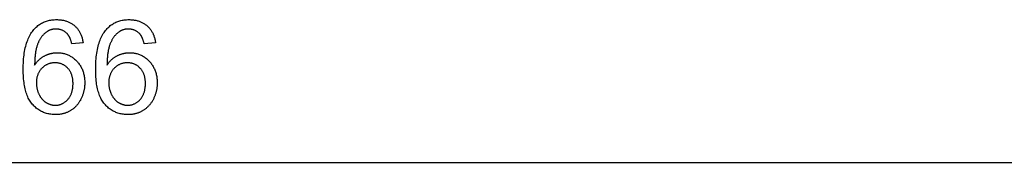
# Model space of a CAD drawing. Extents: x 1.5 to 27.9, y 6.5 to 16.2.
# Drawn here: x 18.8 to 20.2, y 12.8 to 13 of the extents above; entities that cross this region are included whole.
import ezdxf

# ---------------------------------------------------------------- set-up
doc = ezdxf.new("R2010")
doc.units = 0
doc.layers.add('SLD-0', color=179, linetype='CONTINUOUS')

msp = doc.modelspace()

# ---------------------------------------------------------------- linework, layer by layer
at = {"layer": 'SLD-0', "color": 179}
for p, q in [((18.9192, 12.9264), (18.9039, 12.9252)), ((19.0165, 12.9264), (19.0012, 12.9252))]:
    msp.add_line(p, q, dxfattribs=at)
at = {"layer": 'SLD-0'}
msp.add_line((27.9135, 12.7653), (10.0164, 12.764), dxfattribs=at)
at = {"layer": 'SLD-0', "color": 179}
for points in [[(18.8521, 12.9432), (18.8531, 12.9444), (18.8541, 12.9455), (18.8552, 12.9466), (18.8563, 12.9476), (18.8574, 12.9486), (18.8585, 12.9495), (18.8596, 12.9504), (18.8608, 12.9512), (18.862, 12.952), (18.8633, 12.9527), (18.8646, 12.9534), (18.8659, 12.954), (18.8672, 12.9546), (18.8685, 12.9551), (18.8699, 12.9556), (18.8713, 12.956), (18.8728, 12.9564), (18.8742, 12.9567), (18.8757, 12.957), (18.8773, 12.9572), (18.8788, 12.9574), (18.8804, 12.9575), (18.882, 12.9576), (18.8837, 12.9576)], [(18.8837, 12.9576), (18.8849, 12.9576), (18.8861, 12.9575), (18.8873, 12.9575), (18.8884, 12.9574), (18.8896, 12.9572), (18.8907, 12.9571), (18.8918, 12.9569), (18.8929, 12.9567), (18.894, 12.9564), (18.895, 12.9562), (18.8961, 12.9559), (18.8971, 12.9555), (18.8981, 12.9552), (18.8991, 12.9548), (18.9, 12.9544), (18.901, 12.9539), (18.9019, 12.9534), (18.9028, 12.9529), (18.9037, 12.9524), (18.9046, 12.9518), (18.9054, 12.9512), (18.9063, 12.9506), (18.9071, 12.95), (18.9079, 12.9493)], [(18.9495, 12.9432), (18.9505, 12.9444), (18.9515, 12.9455), (18.9525, 12.9466), (18.9536, 12.9476), (18.9547, 12.9486), (18.9558, 12.9495), (18.957, 12.9504), (18.9582, 12.9512), (18.9594, 12.952), (18.9606, 12.9527), (18.9619, 12.9534), (18.9632, 12.954), (18.9645, 12.9546), (18.9659, 12.9551), (18.9673, 12.9556), (18.9687, 12.956), (18.9701, 12.9564), (18.9716, 12.9567), (18.9731, 12.957), (18.9746, 12.9572), (18.9762, 12.9574), (18.9777, 12.9575), (18.9794, 12.9576), (18.981, 12.9576)], [(18.981, 12.9576), (18.9822, 12.9576), (18.9834, 12.9575), (18.9846, 12.9575), (18.9858, 12.9574), (18.9869, 12.9572), (18.988, 12.9571), (18.9891, 12.9569), (18.9902, 12.9567), (18.9913, 12.9564), (18.9924, 12.9562), (18.9934, 12.9559), (18.9944, 12.9555), (18.9954, 12.9552), (18.9964, 12.9548), (18.9974, 12.9544), (18.9983, 12.9539), (18.9992, 12.9534), (19.0001, 12.9529), (19.001, 12.9524), (19.0019, 12.9518), (19.0028, 12.9512), (19.0036, 12.9506), (19.0044, 12.95), (19.0052, 12.9493)], [(18.8827, 12.9449), (18.8821, 12.9449), (18.8815, 12.9449), (18.8809, 12.9449), (18.8803, 12.9448), (18.8797, 12.9448), (18.8791, 12.9447), (18.8786, 12.9446), (18.878, 12.9445), (18.8774, 12.9444), (18.8769, 12.9442), (18.8764, 12.9441), (18.8758, 12.9439), (18.8753, 12.9437), (18.8747, 12.9435), (18.8742, 12.9433), (18.8737, 12.9431), (18.8732, 12.9429), (18.8727, 12.9426), (18.8722, 12.9424), (18.8717, 12.9421), (18.8712, 12.9418), (18.8708, 12.9415), (18.8703, 12.9412), (18.8698, 12.9408)], [(18.8981, 12.9384), (18.8976, 12.9389), (18.897, 12.9394), (18.8965, 12.9399), (18.8959, 12.9404), (18.8954, 12.9408), (18.8948, 12.9412), (18.8942, 12.9416), (18.8936, 12.942), (18.893, 12.9424), (18.8924, 12.9427), (18.8918, 12.943), (18.8911, 12.9433), (18.8905, 12.9436), (18.8898, 12.9438), (18.8892, 12.944), (18.8885, 12.9442), (18.8878, 12.9444), (18.8871, 12.9445), (18.8864, 12.9447), (18.8857, 12.9448), (18.8849, 12.9448), (18.8842, 12.9449), (18.8835, 12.9449), (18.8827, 12.9449)], [(18.9079, 12.9493), (18.9086, 12.9486), (18.9094, 12.9479), (18.9101, 12.9471), (18.9108, 12.9464), (18.9115, 12.9456), (18.9121, 12.9448), (18.9127, 12.9439), (18.9133, 12.9431), (18.9139, 12.9422), (18.9144, 12.9413), (18.9149, 12.9404), (18.9154, 12.9394), (18.9159, 12.9385), (18.9163, 12.9375), (18.9167, 12.9365), (18.9171, 12.9354), (18.9175, 12.9344), (18.9178, 12.9333), (18.9181, 12.9322), (18.9184, 12.9311), (18.9186, 12.93), (18.9188, 12.9288), (18.919, 12.9276), (18.9192, 12.9264)], [(18.98, 12.9449), (18.9794, 12.9449), (18.9788, 12.9449), (18.9782, 12.9449), (18.9776, 12.9448), (18.9771, 12.9448), (18.9765, 12.9447), (18.9759, 12.9446), (18.9753, 12.9445), (18.9748, 12.9444), (18.9742, 12.9442), (18.9737, 12.9441), (18.9731, 12.9439), (18.9726, 12.9437), (18.9721, 12.9435), (18.9716, 12.9433), (18.971, 12.9431), (18.9705, 12.9429), (18.97, 12.9426), (18.9695, 12.9424), (18.969, 12.9421), (18.9686, 12.9418), (18.9681, 12.9415), (18.9676, 12.9412), (18.9671, 12.9408)], [(18.9954, 12.9384), (18.9949, 12.9389), (18.9944, 12.9394), (18.9938, 12.9399), (18.9933, 12.9404), (18.9927, 12.9408), (18.9921, 12.9412), (18.9915, 12.9416), (18.9909, 12.942), (18.9903, 12.9424), (18.9897, 12.9427), (18.9891, 12.943), (18.9885, 12.9433), (18.9878, 12.9436), (18.9872, 12.9438), (18.9865, 12.944), (18.9858, 12.9442), (18.9851, 12.9444), (18.9844, 12.9445), (18.9837, 12.9447), (18.983, 12.9448), (18.9823, 12.9448), (18.9815, 12.9449), (18.9808, 12.9449), (18.98, 12.9449)], [(19.0052, 12.9493), (19.006, 12.9486), (19.0067, 12.9479), (19.0074, 12.9471), (19.0081, 12.9464), (19.0088, 12.9456), (19.0095, 12.9448), (19.0101, 12.9439), (19.0107, 12.9431), (19.0112, 12.9422), (19.0118, 12.9413), (19.0123, 12.9404), (19.0128, 12.9394), (19.0132, 12.9385), (19.0136, 12.9375), (19.0141, 12.9365), (19.0144, 12.9354), (19.0148, 12.9344), (19.0151, 12.9333), (19.0154, 12.9322), (19.0157, 12.9311), (19.0159, 12.93), (19.0162, 12.9288), (19.0164, 12.9276), (19.0165, 12.9264)], [(18.8387, 12.8904), (18.8387, 12.8934), (18.8388, 12.8963), (18.8389, 12.8992), (18.8391, 12.902), (18.8393, 12.9047), (18.8396, 12.9073), (18.8399, 12.9099), (18.8402, 12.9124), (18.8406, 12.9149), (18.841, 12.9172), (18.8415, 12.9195), (18.8421, 12.9218), (18.8427, 12.9239), (18.8433, 12.926), (18.844, 12.9281), (18.8447, 12.93), (18.8455, 12.9319), (18.8463, 12.9337), (18.8471, 12.9355), (18.848, 12.9372), (18.849, 12.9388), (18.85, 12.9403), (18.851, 12.9418), (18.8521, 12.9432)], [(18.8698, 12.9408), (18.8692, 12.9404), (18.8686, 12.9399), (18.868, 12.9394), (18.8675, 12.9389), (18.8669, 12.9384), (18.8664, 12.9379), (18.8658, 12.9373), (18.8653, 12.9368), (18.8648, 12.9362), (18.8643, 12.9356), (18.8638, 12.935), (18.8633, 12.9343), (18.8628, 12.9337), (18.8624, 12.933), (18.8619, 12.9323), (18.8615, 12.9316), (18.8611, 12.9309), (18.8606, 12.9301), (18.8602, 12.9294), (18.8598, 12.9286), (18.8594, 12.9278), (18.8591, 12.927), (18.8587, 12.9262), (18.8584, 12.9254)], [(18.9039, 12.9252), (18.9037, 12.9259), (18.9036, 12.9267), (18.9034, 12.9274), (18.9032, 12.9281), (18.903, 12.9288), (18.9028, 12.9294), (18.9026, 12.9301), (18.9024, 12.9307), (18.9021, 12.9313), (18.9019, 12.9319), (18.9017, 12.9325), (18.9014, 12.933), (18.9012, 12.9336), (18.9009, 12.9341), (18.9007, 12.9346), (18.9004, 12.9351), (18.9002, 12.9355), (18.8999, 12.936), (18.8996, 12.9364), (18.8993, 12.9369), (18.899, 12.9373), (18.8987, 12.9376), (18.8984, 12.938), (18.8981, 12.9384)], [(18.9361, 12.8904), (18.9361, 12.8934), (18.9361, 12.8964), (18.9363, 12.8992), (18.9364, 12.902), (18.9366, 12.9047), (18.9369, 12.9074), (18.9372, 12.9099), (18.9375, 12.9124), (18.9379, 12.9149), (18.9384, 12.9173), (18.9389, 12.9196), (18.9394, 12.9218), (18.94, 12.924), (18.9406, 12.926), (18.9413, 12.9281), (18.942, 12.93), (18.9428, 12.9319), (18.9436, 12.9337), (18.9445, 12.9355), (18.9454, 12.9372), (18.9463, 12.9388), (18.9473, 12.9403), (18.9484, 12.9418), (18.9495, 12.9432)], [(18.9671, 12.9408), (18.9665, 12.9404), (18.966, 12.9399), (18.9654, 12.9394), (18.9648, 12.9389), (18.9643, 12.9384), (18.9637, 12.9379), (18.9632, 12.9373), (18.9626, 12.9368), (18.9621, 12.9362), (18.9616, 12.9356), (18.9611, 12.935), (18.9606, 12.9343), (18.9602, 12.9337), (18.9597, 12.933), (18.9593, 12.9323), (18.9588, 12.9316), (18.9584, 12.9309), (18.958, 12.9302), (18.9576, 12.9294), (18.9572, 12.9286), (18.9568, 12.9278), (18.9564, 12.927), (18.956, 12.9262), (18.9557, 12.9254)], [(19.0012, 12.9252), (19.0011, 12.9259), (19.0009, 12.9267), (19.0007, 12.9274), (19.0005, 12.9281), (19.0003, 12.9288), (19.0001, 12.9294), (18.9999, 12.9301), (18.9997, 12.9307), (18.9995, 12.9313), (18.9992, 12.9319), (18.999, 12.9325), (18.9988, 12.933), (18.9985, 12.9336), (18.9983, 12.9341), (18.998, 12.9346), (18.9978, 12.9351), (18.9975, 12.9356), (18.9972, 12.936), (18.9969, 12.9364), (18.9966, 12.9369), (18.9963, 12.9373), (18.9961, 12.9376), (18.9957, 12.938), (18.9954, 12.9384)], [(18.8584, 12.9254), (18.858, 12.9245), (18.8577, 12.9236), (18.8574, 12.9227), (18.8571, 12.9217), (18.8568, 12.9208), (18.8565, 12.9198), (18.8563, 12.9187), (18.856, 12.9176), (18.8558, 12.9165), (18.8556, 12.9154), (18.8554, 12.9142), (18.8552, 12.9131), (18.855, 12.9118), (18.8549, 12.9106), (18.8547, 12.9093), (18.8546, 12.908), (18.8545, 12.9066), (18.8543, 12.9053), (18.8543, 12.9039), (18.8542, 12.9024), (18.8541, 12.901), (18.8541, 12.8995), (18.854, 12.898), (18.854, 12.8964)], [(18.9557, 12.9254), (18.9553, 12.9245), (18.955, 12.9236), (18.9547, 12.9227), (18.9544, 12.9218), (18.9541, 12.9208), (18.9538, 12.9198), (18.9536, 12.9187), (18.9533, 12.9176), (18.9531, 12.9165), (18.9529, 12.9154), (18.9527, 12.9143), (18.9525, 12.9131), (18.9523, 12.9118), (18.9522, 12.9106), (18.952, 12.9093), (18.9519, 12.908), (18.9518, 12.9067), (18.9517, 12.9053), (18.9516, 12.9039), (18.9515, 12.9024), (18.9514, 12.901), (18.9514, 12.8995), (18.9514, 12.898), (18.9513, 12.8964)], [(18.854, 12.8964), (18.8545, 12.8971), (18.855, 12.8978), (18.8554, 12.8985), (18.8559, 12.8991), (18.8564, 12.8997), (18.8569, 12.9004), (18.8575, 12.901), (18.858, 12.9016), (18.8585, 12.9021), (18.8591, 12.9027), (18.8596, 12.9032), (18.8602, 12.9038), (18.8608, 12.9043), (18.8613, 12.9048), (18.8619, 12.9053), (18.8625, 12.9058), (18.8631, 12.9062), (18.8637, 12.9067), (18.8644, 12.9071), (18.865, 12.9075), (18.8656, 12.9079), (18.8663, 12.9083), (18.8669, 12.9086), (18.8676, 12.909)], [(18.8676, 12.909), (18.8683, 12.9093), (18.8689, 12.9096), (18.8696, 12.9099), (18.8703, 12.9102), (18.871, 12.9105), (18.8717, 12.9108), (18.8723, 12.911), (18.873, 12.9112), (18.8737, 12.9115), (18.8744, 12.9117), (18.8751, 12.9119), (18.8758, 12.912), (18.8765, 12.9122), (18.8772, 12.9124), (18.8779, 12.9125), (18.8786, 12.9126), (18.8794, 12.9127), (18.8801, 12.9128), (18.8808, 12.9129), (18.8815, 12.913), (18.8822, 12.913), (18.883, 12.913), (18.8837, 12.9131), (18.8844, 12.9131)], [(18.8844, 12.9131), (18.8857, 12.913), (18.887, 12.913), (18.8882, 12.9129), (18.8894, 12.9128), (18.8906, 12.9126), (18.8918, 12.9124), (18.893, 12.9121), (18.8942, 12.9118), (18.8953, 12.9115), (18.8965, 12.9111), (18.8976, 12.9107), (18.8987, 12.9102), (18.8998, 12.9097), (18.9008, 12.9092), (18.9019, 12.9086), (18.9029, 12.908), (18.9039, 12.9074), (18.9049, 12.9067), (18.9059, 12.906), (18.9069, 12.9052), (18.9078, 12.9044), (18.9088, 12.9036), (18.9097, 12.9027), (18.9106, 12.9018)], [(18.9513, 12.8964), (18.9518, 12.8971), (18.9523, 12.8978), (18.9528, 12.8985), (18.9533, 12.8991), (18.9538, 12.8997), (18.9543, 12.9004), (18.9548, 12.901), (18.9553, 12.9016), (18.9559, 12.9021), (18.9564, 12.9027), (18.957, 12.9033), (18.9575, 12.9038), (18.9581, 12.9043), (18.9587, 12.9048), (18.9592, 12.9053), (18.9598, 12.9058), (18.9605, 12.9062), (18.9611, 12.9067), (18.9617, 12.9071), (18.9623, 12.9075), (18.963, 12.9079), (18.9636, 12.9083), (18.9643, 12.9086), (18.9649, 12.909)], [(18.9649, 12.909), (18.9656, 12.9093), (18.9663, 12.9096), (18.9669, 12.9099), (18.9676, 12.9102), (18.9683, 12.9105), (18.969, 12.9108), (18.9697, 12.911), (18.9704, 12.9112), (18.9711, 12.9115), (18.9717, 12.9117), (18.9724, 12.9119), (18.9731, 12.912), (18.9738, 12.9122), (18.9746, 12.9124), (18.9753, 12.9125), (18.976, 12.9126), (18.9767, 12.9127), (18.9774, 12.9128), (18.9781, 12.9129), (18.9788, 12.913), (18.9796, 12.913), (18.9803, 12.913), (18.981, 12.9131), (18.9818, 12.9131)], [(18.9818, 12.9131), (18.983, 12.9131), (18.9843, 12.913), (18.9855, 12.9129), (18.9868, 12.9128), (18.988, 12.9126), (18.9892, 12.9124), (18.9903, 12.9121), (18.9915, 12.9118), (18.9927, 12.9115), (18.9938, 12.9111), (18.9949, 12.9107), (18.996, 12.9102), (18.9971, 12.9098), (18.9982, 12.9092), (18.9992, 12.9087), (19.0002, 12.908), (19.0013, 12.9074), (19.0023, 12.9067), (19.0033, 12.906), (19.0042, 12.9052), (19.0052, 12.9044), (19.0061, 12.9036), (19.007, 12.9027), (19.008, 12.9018)], [(18.8637, 12.892), (18.8631, 12.8914), (18.8625, 12.8907), (18.862, 12.8901), (18.8614, 12.8894), (18.861, 12.8887), (18.8605, 12.888), (18.86, 12.8872), (18.8596, 12.8865), (18.8592, 12.8857), (18.8589, 12.885), (18.8585, 12.8842), (18.8582, 12.8834), (18.8579, 12.8825), (18.8577, 12.8817), (18.8574, 12.8808), (18.8572, 12.88), (18.857, 12.8791), (18.8569, 12.8782), (18.8567, 12.8773), (18.8566, 12.8763), (18.8565, 12.8754), (18.8565, 12.8744), (18.8564, 12.8734), (18.8564, 12.8724)], [(18.8814, 12.8995), (18.8805, 12.8995), (18.8796, 12.8994), (18.8788, 12.8994), (18.878, 12.8993), (18.8772, 12.8991), (18.8763, 12.899), (18.8755, 12.8988), (18.8748, 12.8986), (18.874, 12.8984), (18.8732, 12.8982), (18.8725, 12.8979), (18.8717, 12.8976), (18.871, 12.8973), (18.8703, 12.8969), (18.8696, 12.8966), (18.8689, 12.8962), (18.8682, 12.8957), (18.8675, 12.8953), (18.8668, 12.8948), (18.8662, 12.8943), (18.8655, 12.8938), (18.8649, 12.8932), (18.8643, 12.8926), (18.8637, 12.892)], [(18.8988, 12.892), (18.8982, 12.8926), (18.8976, 12.8932), (18.897, 12.8938), (18.8964, 12.8943), (18.8957, 12.8948), (18.8951, 12.8953), (18.8944, 12.8957), (18.8938, 12.8962), (18.8931, 12.8966), (18.8924, 12.8969), (18.8917, 12.8973), (18.891, 12.8976), (18.8902, 12.8979), (18.8895, 12.8982), (18.8887, 12.8984), (18.888, 12.8986), (18.8872, 12.8988), (18.8864, 12.899), (18.8856, 12.8991), (18.8848, 12.8993), (18.8839, 12.8994), (18.8831, 12.8994), (18.8822, 12.8995), (18.8814, 12.8995)], [(18.9057, 12.8715), (18.9057, 12.8726), (18.9056, 12.8737), (18.9056, 12.8747), (18.9055, 12.8757), (18.9054, 12.8767), (18.9053, 12.8777), (18.9051, 12.8786), (18.9049, 12.8796), (18.9047, 12.8805), (18.9045, 12.8814), (18.9042, 12.8823), (18.904, 12.8831), (18.9037, 12.884), (18.9033, 12.8848), (18.903, 12.8856), (18.9026, 12.8864), (18.9022, 12.8872), (18.9018, 12.8879), (18.9014, 12.8886), (18.9009, 12.8894), (18.9004, 12.89), (18.8999, 12.8907), (18.8993, 12.8914), (18.8988, 12.892)], [(18.9106, 12.9018), (18.9115, 12.9008), (18.9123, 12.8998), (18.9132, 12.8988), (18.9139, 12.8978), (18.9147, 12.8967), (18.9154, 12.8957), (18.916, 12.8946), (18.9166, 12.8935), (18.9172, 12.8923), (18.9178, 12.8912), (18.9183, 12.89), (18.9187, 12.8888), (18.9192, 12.8875), (18.9196, 12.8863), (18.9199, 12.885), (18.9202, 12.8837), (18.9205, 12.8824), (18.9208, 12.8811), (18.921, 12.8797), (18.9211, 12.8783), (18.9213, 12.8769), (18.9214, 12.8754), (18.9214, 12.874), (18.9214, 12.8725)], [(18.961, 12.892), (18.9604, 12.8914), (18.9598, 12.8907), (18.9593, 12.8901), (18.9588, 12.8894), (18.9583, 12.8887), (18.9578, 12.888), (18.9574, 12.8873), (18.957, 12.8865), (18.9566, 12.8857), (18.9562, 12.885), (18.9559, 12.8842), (18.9555, 12.8834), (18.9553, 12.8825), (18.955, 12.8817), (18.9548, 12.8808), (18.9545, 12.88), (18.9543, 12.8791), (18.9542, 12.8782), (18.954, 12.8773), (18.9539, 12.8763), (18.9538, 12.8754), (18.9538, 12.8744), (18.9537, 12.8734), (18.9537, 12.8724)], [(18.9787, 12.8995), (18.9778, 12.8995), (18.977, 12.8994), (18.9761, 12.8994), (18.9753, 12.8993), (18.9745, 12.8992), (18.9737, 12.899), (18.9729, 12.8988), (18.9721, 12.8986), (18.9713, 12.8984), (18.9705, 12.8982), (18.9698, 12.8979), (18.969, 12.8976), (18.9683, 12.8973), (18.9676, 12.8969), (18.9669, 12.8966), (18.9662, 12.8962), (18.9655, 12.8957), (18.9648, 12.8953), (18.9642, 12.8948), (18.9635, 12.8943), (18.9629, 12.8938), (18.9622, 12.8932), (18.9616, 12.8926), (18.961, 12.892)], [(18.9961, 12.892), (18.9955, 12.8926), (18.9949, 12.8932), (18.9943, 12.8938), (18.9937, 12.8943), (18.9931, 12.8948), (18.9924, 12.8953), (18.9918, 12.8957), (18.9911, 12.8962), (18.9904, 12.8966), (18.9897, 12.8969), (18.989, 12.8973), (18.9883, 12.8976), (18.9876, 12.8979), (18.9868, 12.8982), (18.9861, 12.8984), (18.9853, 12.8986), (18.9845, 12.8988), (18.9837, 12.899), (18.9829, 12.8992), (18.9821, 12.8993), (18.9813, 12.8994), (18.9804, 12.8994), (18.9796, 12.8995), (18.9787, 12.8995)], [(19.003, 12.8715), (19.003, 12.8726), (19.003, 12.8737), (19.0029, 12.8747), (19.0028, 12.8757), (19.0027, 12.8767), (19.0026, 12.8777), (19.0024, 12.8786), (19.0023, 12.8796), (19.0021, 12.8805), (19.0018, 12.8814), (19.0016, 12.8823), (19.0013, 12.8831), (19.001, 12.884), (19.0007, 12.8848), (19.0003, 12.8856), (19, 12.8864), (18.9996, 12.8872), (18.9991, 12.8879), (18.9987, 12.8887), (18.9982, 12.8894), (18.9977, 12.8901), (18.9972, 12.8907), (18.9967, 12.8914), (18.9961, 12.892)], [(19.008, 12.9018), (19.0088, 12.9008), (19.0097, 12.8998), (19.0105, 12.8988), (19.0113, 12.8978), (19.012, 12.8967), (19.0127, 12.8957), (19.0133, 12.8946), (19.014, 12.8935), (19.0145, 12.8923), (19.0151, 12.8912), (19.0156, 12.89), (19.0161, 12.8888), (19.0165, 12.8876), (19.0169, 12.8863), (19.0172, 12.885), (19.0176, 12.8837), (19.0179, 12.8824), (19.0181, 12.8811), (19.0183, 12.8797), (19.0185, 12.8783), (19.0186, 12.8769), (19.0187, 12.8754), (19.0188, 12.874), (19.0188, 12.8725)], [(18.8509, 12.8438), (18.8499, 12.845), (18.8489, 12.8463), (18.848, 12.8476), (18.8471, 12.849), (18.8463, 12.8505), (18.8455, 12.852), (18.8448, 12.8536), (18.8441, 12.8553), (18.8435, 12.857), (18.8428, 12.8588), (18.8423, 12.8606), (18.8418, 12.8625), (18.8413, 12.8645), (18.8408, 12.8666), (18.8404, 12.8687), (18.8401, 12.8708), (18.8398, 12.8731), (18.8395, 12.8753), (18.8392, 12.8777), (18.8391, 12.8801), (18.8389, 12.8826), (18.8388, 12.8851), (18.8387, 12.8878), (18.8387, 12.8904)], [(18.9482, 12.8438), (18.9472, 12.845), (18.9462, 12.8463), (18.9453, 12.8476), (18.9445, 12.849), (18.9437, 12.8505), (18.9429, 12.852), (18.9421, 12.8536), (18.9414, 12.8553), (18.9408, 12.857), (18.9402, 12.8588), (18.9396, 12.8606), (18.9391, 12.8625), (18.9386, 12.8645), (18.9382, 12.8666), (18.9378, 12.8687), (18.9374, 12.8708), (18.9371, 12.8731), (18.9368, 12.8753), (18.9366, 12.8777), (18.9364, 12.8801), (18.9362, 12.8826), (18.9361, 12.8852), (18.9361, 12.8878), (18.9361, 12.8904)], [(18.8564, 12.8724), (18.8564, 12.8717), (18.8564, 12.8711), (18.8565, 12.8704), (18.8565, 12.8698), (18.8565, 12.8691), (18.8566, 12.8685), (18.8567, 12.8678), (18.8568, 12.8672), (18.8569, 12.8665), (18.857, 12.8659), (18.8571, 12.8653), (18.8573, 12.8646), (18.8574, 12.864), (18.8576, 12.8634), (18.8577, 12.8627), (18.8579, 12.8621), (18.8581, 12.8615), (18.8583, 12.8609), (18.8585, 12.8602), (18.8588, 12.8596), (18.859, 12.859), (18.8592, 12.8584), (18.8595, 12.8578), (18.8598, 12.8572)], [(18.8987, 12.8502), (18.8993, 12.8508), (18.8998, 12.8515), (18.9003, 12.8522), (18.9008, 12.853), (18.9013, 12.8537), (18.9018, 12.8545), (18.9022, 12.8553), (18.9026, 12.8561), (18.903, 12.8569), (18.9033, 12.8577), (18.9036, 12.8586), (18.9039, 12.8595), (18.9042, 12.8604), (18.9045, 12.8613), (18.9047, 12.8622), (18.9049, 12.8632), (18.9051, 12.8641), (18.9053, 12.8651), (18.9054, 12.8662), (18.9055, 12.8672), (18.9056, 12.8682), (18.9056, 12.8693), (18.9057, 12.8704), (18.9057, 12.8715)], [(18.9214, 12.8725), (18.9214, 12.8715), (18.9214, 12.8705), (18.9214, 12.8696), (18.9213, 12.8686), (18.9212, 12.8676), (18.9211, 12.8667), (18.921, 12.8658), (18.9209, 12.8648), (18.9207, 12.8639), (18.9206, 12.863), (18.9204, 12.862), (18.9202, 12.8611), (18.9199, 12.8602), (18.9197, 12.8593), (18.9194, 12.8584), (18.9192, 12.8575), (18.9189, 12.8566), (18.9186, 12.8557), (18.9182, 12.8549), (18.9179, 12.854), (18.9175, 12.8531), (18.9172, 12.8523), (18.9168, 12.8514), (18.9163, 12.8506)], [(18.9537, 12.8724), (18.9537, 12.8717), (18.9538, 12.8711), (18.9538, 12.8704), (18.9538, 12.8698), (18.9539, 12.8691), (18.9539, 12.8685), (18.954, 12.8678), (18.9541, 12.8672), (18.9542, 12.8665), (18.9543, 12.8659), (18.9544, 12.8653), (18.9546, 12.8646), (18.9547, 12.864), (18.9549, 12.8634), (18.9551, 12.8627), (18.9552, 12.8621), (18.9554, 12.8615), (18.9556, 12.8609), (18.9559, 12.8602), (18.9561, 12.8596), (18.9563, 12.859), (18.9566, 12.8584), (18.9568, 12.8578), (18.9571, 12.8572)], [(18.996, 12.8502), (18.9966, 12.8509), (18.9971, 12.8515), (18.9977, 12.8522), (18.9982, 12.853), (18.9986, 12.8537), (18.9991, 12.8545), (18.9995, 12.8553), (18.9999, 12.8561), (19.0003, 12.8569), (19.0006, 12.8577), (19.001, 12.8586), (19.0013, 12.8595), (19.0016, 12.8604), (19.0018, 12.8613), (19.002, 12.8622), (19.0022, 12.8632), (19.0024, 12.8642), (19.0026, 12.8651), (19.0027, 12.8662), (19.0028, 12.8672), (19.0029, 12.8683), (19.003, 12.8693), (19.003, 12.8704), (19.003, 12.8715)], [(19.0188, 12.8725), (19.0188, 12.8715), (19.0187, 12.8705), (19.0187, 12.8696), (19.0186, 12.8686), (19.0186, 12.8677), (19.0185, 12.8667), (19.0183, 12.8658), (19.0182, 12.8648), (19.0181, 12.8639), (19.0179, 12.863), (19.0177, 12.862), (19.0175, 12.8611), (19.0173, 12.8602), (19.017, 12.8593), (19.0168, 12.8584), (19.0165, 12.8575), (19.0162, 12.8566), (19.0159, 12.8557), (19.0156, 12.8549), (19.0152, 12.854), (19.0149, 12.8531), (19.0145, 12.8523), (19.0141, 12.8514), (19.0137, 12.8506)], [(18.8598, 12.8572), (18.8601, 12.8566), (18.8604, 12.856), (18.8607, 12.8554), (18.861, 12.8549), (18.8613, 12.8543), (18.8616, 12.8538), (18.862, 12.8532), (18.8623, 12.8527), (18.8627, 12.8522), (18.8631, 12.8517), (18.8634, 12.8513), (18.8638, 12.8508), (18.8642, 12.8503), (18.8646, 12.8499), (18.865, 12.8495), (18.8655, 12.849), (18.8659, 12.8486), (18.8664, 12.8482), (18.8668, 12.8479), (18.8673, 12.8475), (18.8677, 12.8471), (18.8682, 12.8468), (18.8687, 12.8464), (18.8692, 12.8461)], [(18.9571, 12.8572), (18.9574, 12.8566), (18.9577, 12.856), (18.958, 12.8554), (18.9583, 12.8549), (18.9586, 12.8543), (18.959, 12.8538), (18.9593, 12.8532), (18.9597, 12.8527), (18.96, 12.8522), (18.9604, 12.8517), (18.9608, 12.8513), (18.9612, 12.8508), (18.9616, 12.8503), (18.962, 12.8499), (18.9624, 12.8495), (18.9628, 12.8491), (18.9632, 12.8486), (18.9637, 12.8482), (18.9641, 12.8479), (18.9646, 12.8475), (18.9651, 12.8471), (18.9655, 12.8468), (18.966, 12.8465), (18.9665, 12.8461)], [(18.8822, 12.8297), (18.8806, 12.8297), (18.8791, 12.8298), (18.8775, 12.8299), (18.876, 12.8301), (18.8745, 12.8303), (18.873, 12.8306), (18.8716, 12.8309), (18.8702, 12.8312), (18.8688, 12.8317), (18.8674, 12.8321), (18.8661, 12.8326), (18.8648, 12.8332), (18.8635, 12.8338), (18.8622, 12.8345), (18.8609, 12.8352), (18.8597, 12.836), (18.8585, 12.8368), (18.8574, 12.8376), (18.8562, 12.8385), (18.8551, 12.8395), (18.854, 12.8405), (18.8529, 12.8416), (18.8519, 12.8427), (18.8509, 12.8438)], [(18.8692, 12.8461), (18.8697, 12.8458), (18.8702, 12.8455), (18.8707, 12.8452), (18.8712, 12.845), (18.8718, 12.8447), (18.8723, 12.8445), (18.8728, 12.8442), (18.8733, 12.844), (18.8739, 12.8438), (18.8744, 12.8436), (18.8749, 12.8434), (18.8754, 12.8433), (18.876, 12.8431), (18.8765, 12.843), (18.877, 12.8428), (18.8776, 12.8427), (18.8781, 12.8426), (18.8787, 12.8425), (18.8792, 12.8425), (18.8797, 12.8424), (18.8803, 12.8424), (18.8808, 12.8423), (18.8814, 12.8423), (18.882, 12.8423)], [(18.882, 12.8423), (18.8828, 12.8423), (18.8836, 12.8424), (18.8843, 12.8424), (18.8851, 12.8425), (18.8859, 12.8426), (18.8867, 12.8428), (18.8874, 12.843), (18.8881, 12.8432), (18.8889, 12.8434), (18.8896, 12.8437), (18.8903, 12.844), (18.891, 12.8443), (18.8917, 12.8446), (18.8924, 12.845), (18.8931, 12.8454), (18.8937, 12.8458), (18.8944, 12.8463), (18.895, 12.8467), (18.8957, 12.8472), (18.8963, 12.8478), (18.8969, 12.8483), (18.8975, 12.8489), (18.8981, 12.8495), (18.8987, 12.8502)], [(18.9163, 12.8506), (18.9159, 12.8497), (18.9155, 12.8489), (18.915, 12.8481), (18.9145, 12.8473), (18.9141, 12.8466), (18.9136, 12.8458), (18.9131, 12.8451), (18.9125, 12.8443), (18.912, 12.8436), (18.9114, 12.843), (18.9109, 12.8423), (18.9103, 12.8416), (18.9097, 12.841), (18.9091, 12.8404), (18.9085, 12.8398), (18.9079, 12.8392), (18.9072, 12.8386), (18.9066, 12.838), (18.9059, 12.8375), (18.9052, 12.837), (18.9045, 12.8365), (18.9038, 12.836), (18.9031, 12.8355), (18.9024, 12.835)], [(18.9796, 12.8297), (18.978, 12.8297), (18.9764, 12.8298), (18.9748, 12.8299), (18.9733, 12.8301), (18.9718, 12.8303), (18.9704, 12.8306), (18.9689, 12.8309), (18.9675, 12.8312), (18.9661, 12.8317), (18.9647, 12.8321), (18.9634, 12.8326), (18.9621, 12.8332), (18.9608, 12.8338), (18.9595, 12.8345), (18.9583, 12.8352), (18.9571, 12.836), (18.9559, 12.8368), (18.9547, 12.8376), (18.9535, 12.8385), (18.9524, 12.8395), (18.9513, 12.8405), (18.9503, 12.8416), (18.9492, 12.8427), (18.9482, 12.8438)], [(18.9665, 12.8461), (18.967, 12.8458), (18.9676, 12.8455), (18.9681, 12.8452), (18.9686, 12.845), (18.9691, 12.8447), (18.9696, 12.8445), (18.9701, 12.8442), (18.9707, 12.844), (18.9712, 12.8438), (18.9717, 12.8436), (18.9722, 12.8434), (18.9728, 12.8433), (18.9733, 12.8431), (18.9738, 12.843), (18.9744, 12.8429), (18.9749, 12.8427), (18.9754, 12.8426), (18.976, 12.8426), (18.9765, 12.8425), (18.9771, 12.8424), (18.9776, 12.8424), (18.9782, 12.8423), (18.9787, 12.8423), (18.9793, 12.8423)], [(18.9793, 12.8423), (18.9801, 12.8423), (18.9809, 12.8424), (18.9817, 12.8424), (18.9825, 12.8425), (18.9832, 12.8427), (18.984, 12.8428), (18.9847, 12.843), (18.9855, 12.8432), (18.9862, 12.8434), (18.9869, 12.8437), (18.9876, 12.844), (18.9883, 12.8443), (18.989, 12.8446), (18.9897, 12.845), (18.9904, 12.8454), (18.9911, 12.8458), (18.9917, 12.8463), (18.9924, 12.8467), (18.993, 12.8472), (18.9936, 12.8478), (18.9942, 12.8483), (18.9948, 12.8489), (18.9954, 12.8495), (18.996, 12.8502)], [(19.0137, 12.8506), (19.0132, 12.8497), (19.0128, 12.8489), (19.0123, 12.8481), (19.0119, 12.8473), (19.0114, 12.8466), (19.0109, 12.8458), (19.0104, 12.8451), (19.0099, 12.8443), (19.0093, 12.8436), (19.0088, 12.843), (19.0082, 12.8423), (19.0076, 12.8416), (19.007, 12.841), (19.0064, 12.8404), (19.0058, 12.8398), (19.0052, 12.8392), (19.0046, 12.8386), (19.0039, 12.838), (19.0032, 12.8375), (19.0026, 12.837), (19.0019, 12.8365), (19.0012, 12.836), (19.0004, 12.8355), (18.9997, 12.835)], [(18.9024, 12.835), (18.9016, 12.8346), (18.9009, 12.8342), (18.9001, 12.8338), (18.8993, 12.8334), (18.8986, 12.833), (18.8978, 12.8327), (18.897, 12.8324), (18.8962, 12.8321), (18.8954, 12.8318), (18.8946, 12.8315), (18.8937, 12.8312), (18.8929, 12.831), (18.8921, 12.8308), (18.8912, 12.8306), (18.8903, 12.8304), (18.8895, 12.8303), (18.8886, 12.8301), (18.8877, 12.83), (18.8868, 12.8299), (18.8859, 12.8298), (18.885, 12.8298), (18.8841, 12.8297), (18.8832, 12.8297), (18.8822, 12.8297)], [(18.9997, 12.835), (18.999, 12.8346), (18.9982, 12.8342), (18.9974, 12.8338), (18.9967, 12.8334), (18.9959, 12.833), (18.9951, 12.8327), (18.9943, 12.8324), (18.9935, 12.8321), (18.9927, 12.8318), (18.9919, 12.8315), (18.9911, 12.8313), (18.9902, 12.831), (18.9894, 12.8308), (18.9885, 12.8306), (18.9877, 12.8304), (18.9868, 12.8303), (18.9859, 12.8301), (18.985, 12.83), (18.9841, 12.8299), (18.9832, 12.8298), (18.9823, 12.8298), (18.9814, 12.8297), (18.9805, 12.8297), (18.9796, 12.8297)]]:
    msp.add_lwpolyline(points, dxfattribs=at)

doc.saveas('drawing.dxf')
